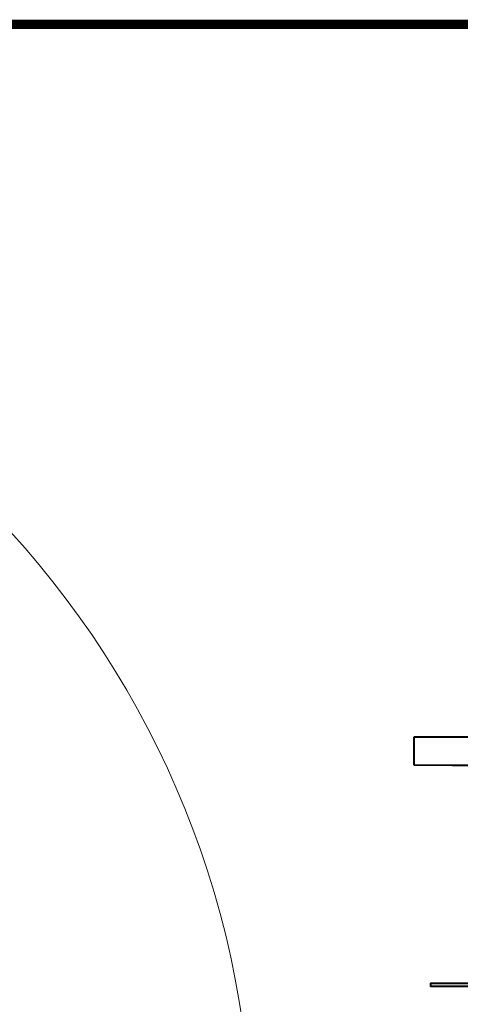
# Model space of a CAD drawing. Units: millimetres. Extents: x 114645 to 120396, y -22793 to -18679.
# Drawn here: x 119029 to 119314, y -19498 to -18861 of the extents above; entities that cross this region are included whole.
import ezdxf

# ---------------------------------------------------------------- set-up
doc = ezdxf.new("R2010")
doc.units = ezdxf.units.MM
doc.header["$LTSCALE"] = 40
doc.header["$MEASUREMENT"] = 0
doc.layers.get('0').update_dxf_attribs({"linetype": 'CONTINUOUS'})
doc.layers.add('FAKRO LOFT LADDERS', color=7, linetype='CONTINUOUS')
doc.layers.add('FAKRO TEXT', color=80, linetype='CONTINUOUS', lineweight=9)

# ---------------------------------------------------------------- blocks, each defined once
blk = doc.blocks.new('LSF C')
at = {"layer": 'FAKRO LOFT LADDERS', "color": 7, "lineweight": 40}
blk.add_line((-572.46, 21.04), (-572.46, 3.17), dxfattribs=at)
for points in [[(-468.84, 3.04), (-468.84, 21.04), (-572.46, 21.04)], [(-572.46, 3.17), (-468.84, 3.04)], [(-547.46, 3.13), (-419.51, 3)], [(-528.46, -140), (-561.46, -140), (-561.46, -138), (-555.46, -138)], [(-555.46, -138), (-137.23, -138)]]:
    blk.add_lwpolyline(points, dxfattribs=at)
blk = doc.blocks.new('A$C0E3D0860')
at = {"layer": 'FAKRO TEXT', "const_width": 3}
blk.add_lwpolyline([(2834.7, 64.34), (2834.7, 1964.34), (40.52, 1964.34), (40.52, 64.34)], close=True, dxfattribs=at)

msp = doc.modelspace()

# ---------------------------------------------------------------- linework, layer by layer
at = {"layer": 'FAKRO TEXT'}
msp.add_arc((118581.87189, -19594.7229), 597.03528, 90.74414744, 85.35144811, dxfattribs=at)

# ---------------------------------------------------------------- block references
msp.add_blockref('LSF C', (119856.00749, -19346.1375))
at = {"layer": 'FAKRO TEXT', "xscale": 2, "yscale": 2, "zscale": 2}
msp.add_blockref('A$C0E3D0860', (114645.17093, -22792.7598), dxfattribs=at)

doc.saveas('drawing.dxf')
